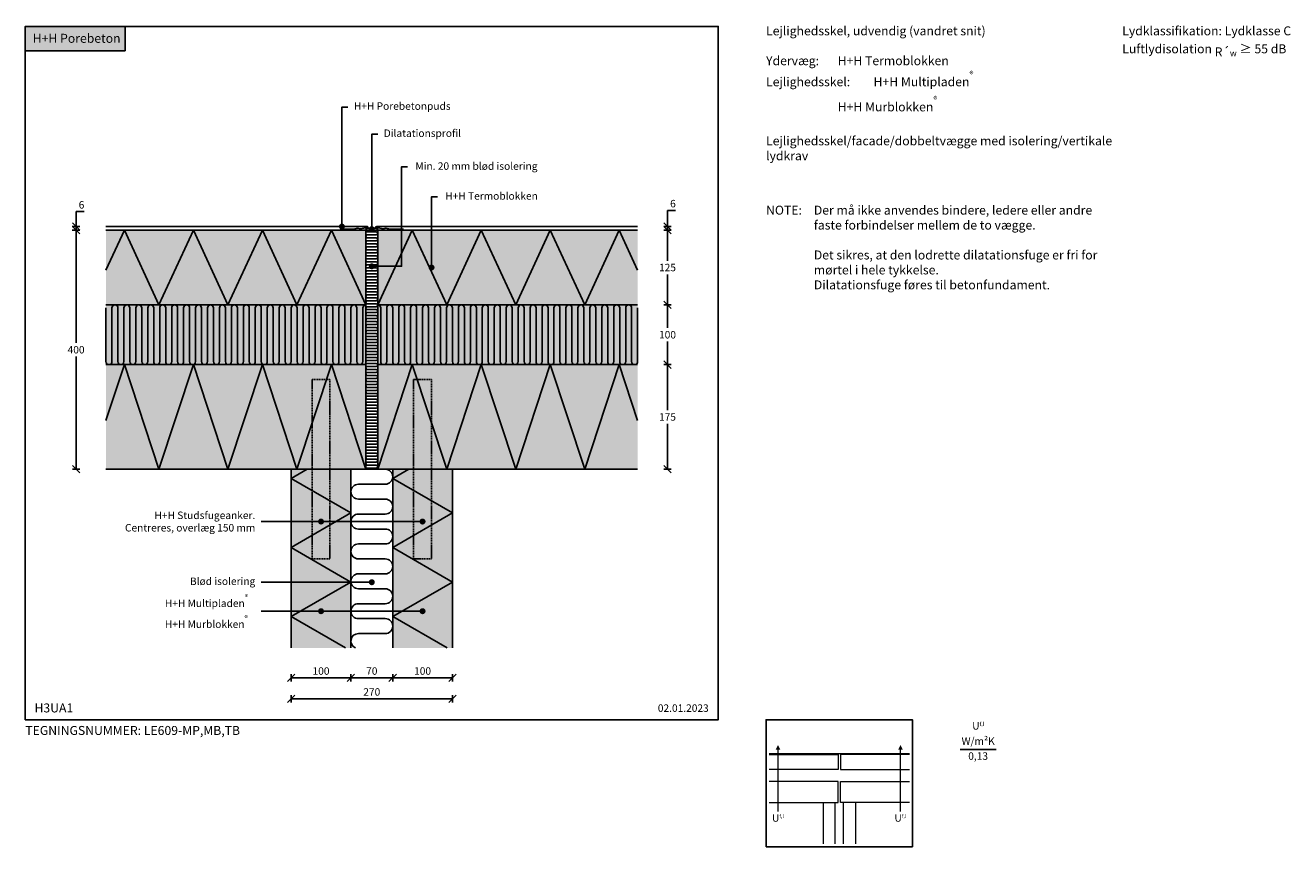
# Model space of a CAD drawing. Units: millimetres. Extents: x 4010 to 6128, y 2708 to 4082.
import ezdxf

# ---------------------------------------------------------------- set-up
doc = ezdxf.new("R2010")
doc.units = ezdxf.units.MM
doc.header["$LTSCALE"] = 7.5
doc.header["$MEASUREMENT"] = 0
doc.linetypes.add('DASHED2', pattern=[0.375, 0.25, -0.125])
for name, color, linetype in [('A09-H--', 3, 'Continuous'), ('A99---O', 8, 'Continuous'), ('A99--M-', 1, 'Continuous'), ('A99--S-', 1, 'Continuous'), ('A99--T-', 1, 'Continuous'), ('A99-B--', 7, 'Continuous'), ('A99-I--', 30, 'Continuous'), ('A99-S--', 3, 'Continuous')]:
    doc.layers.add(name, color=color, linetype=linetype)
for name, color, linetype, true_color in [('H+H Grøn', 7, 'Continuous', 0x006656), ('H+H Lysgrå', 7, 'Continuous', 0xcdcfcb), ('Kingspan', 7, 'Continuous', 0xff9999)]:
    doc.layers.add(name, color=color, linetype=linetype, true_color=true_color)
doc.styles.add('Arial', font='arial.ttf')
doc.styles.get("Standard").update_dxf_attribs({"font": 'arial.ttf'})
doc.dimstyles.new('ISO-25', dxfattribs={"dimtxt": 2.5, "dimasz": 2.5, "dimexe": 1.25, "dimexo": 0.625, "dimtad": 1, "dimtih": 1, "dimdec": 0, "dimdsep": 46, "dimtxsty": 'Standard', "dimcen": 2.5, "dimadec": 0, "dimazin": 0, "dimtfac": 1, "dimtdec": 0, "dimtmove": 0, "dimatfit": 3, "dimfxl": 1.25, "dimfxlon": 1, "dimtvp": 1, "dimtolj": 1, "dimtzin": 0, "dimarcsym": 0})

# ---------------------------------------------------------------- blocks, each defined once
blk = doc.blocks.new('_Oblique')
at = {"color": 0, "linetype": 'ByBlock', "lineweight": -2}
blk.add_line((-0.5, -0.5), (0.5, 0.5), dxfattribs=at)
blk = doc.blocks.new('*D57')
at = {"layer": 'A99--M-', "color": 0, "lineweight": -2, "transparency": 16777216}
for p, q in [((4455, 2996.2), (4455, 2983.8)), ((4455, 2990), (4555, 2990)), ((4555, 2996.2), (4555, 2983.8))]:
    blk.add_line(p, q, dxfattribs=at)
at = {"layer": 'Defpoints', "color": 0, "transparency": 16777216}
for p in [(4455, 3040), (4555, 3040), (4555, 2990)]:
    blk.add_point(p, dxfattribs=at)
at = {"layer": 'A99--M-', "color": 0, "lineweight": -2, "transparency": 16777216, "xscale": 12.5, "yscale": 12.5, "zscale": 12.5, "rotation": 180}
blk.add_blockref('_Oblique', (4455, 2990), dxfattribs=at)
at = {"layer": 'A99--M-', "color": 0, "lineweight": -2, "transparency": 16777216, "xscale": 12.5, "yscale": 12.5, "zscale": 12.5}
blk.add_blockref('_Oblique', (4555, 2990), dxfattribs=at)
at = {"layer": 'A99--M-', "color": 0, "transparency": 16777216, "insert": (4505, 3001.4), "char_height": 12.5, "attachment_point": 5, "style": 'Arial'}
blk.add_mtext('\\A1;100', dxfattribs=at)
blk = doc.blocks.new('*D58')
at = {"layer": 'A99--M-', "color": 0, "lineweight": -2, "transparency": 16777216}
for p, q in [((4555, 2996.2), (4555, 2983.8)), ((4555, 2990), (4625, 2990)), ((4625, 2996.2), (4625, 2983.8))]:
    blk.add_line(p, q, dxfattribs=at)
at = {"layer": 'Defpoints', "color": 0, "transparency": 16777216}
for p in [(4555, 3040), (4625, 3040), (4625, 2990)]:
    blk.add_point(p, dxfattribs=at)
at = {"layer": 'A99--M-', "color": 0, "lineweight": -2, "transparency": 16777216, "xscale": 12.5, "yscale": 12.5, "zscale": 12.5, "rotation": 180}
blk.add_blockref('_Oblique', (4555, 2990), dxfattribs=at)
at = {"layer": 'A99--M-', "color": 0, "lineweight": -2, "transparency": 16777216, "xscale": 12.5, "yscale": 12.5, "zscale": 12.5}
blk.add_blockref('_Oblique', (4625, 2990), dxfattribs=at)
at = {"layer": 'A99--M-', "color": 0, "transparency": 16777216, "insert": (4590, 3001.4), "char_height": 12.5, "attachment_point": 5, "style": 'Arial'}
blk.add_mtext('\\A1;70', dxfattribs=at)
blk = doc.blocks.new('*D59')
at = {"layer": 'A99--M-', "color": 0, "lineweight": -2, "transparency": 16777216}
for p, q in [((4625, 2996.2), (4625, 2983.8)), ((4625, 2990), (4725, 2990)), ((4725, 2996.2), (4725, 2983.8))]:
    blk.add_line(p, q, dxfattribs=at)
at = {"layer": 'Defpoints', "color": 0, "transparency": 16777216}
for p in [(4625, 3040), (4725, 3040), (4725, 2990)]:
    blk.add_point(p, dxfattribs=at)
at = {"layer": 'A99--M-', "color": 0, "lineweight": -2, "transparency": 16777216, "xscale": 12.5, "yscale": 12.5, "zscale": 12.5, "rotation": 180}
blk.add_blockref('_Oblique', (4625, 2990), dxfattribs=at)
at = {"layer": 'A99--M-', "color": 0, "lineweight": -2, "transparency": 16777216, "xscale": 12.5, "yscale": 12.5, "zscale": 12.5}
blk.add_blockref('_Oblique', (4725, 2990), dxfattribs=at)
at = {"layer": 'A99--M-', "color": 0, "transparency": 16777216, "insert": (4675, 3001.4), "char_height": 12.5, "attachment_point": 5, "style": 'Arial'}
blk.add_mtext('\\A1;100', dxfattribs=at)
blk = doc.blocks.new('*D60')
at = {"layer": 'A99--M-', "color": 0, "lineweight": -2, "transparency": 16777216}
for p, q in [((4455, 2961.2), (4455, 2948.8)), ((4455, 2955), (4725, 2955)), ((4725, 2961.2), (4725, 2948.8))]:
    blk.add_line(p, q, dxfattribs=at)
at = {"layer": 'Defpoints', "color": 0, "transparency": 16777216}
for p in [(4455, 3040), (4725, 3040), (4725, 2955)]:
    blk.add_point(p, dxfattribs=at)
at = {"layer": 'A99--M-', "color": 0, "lineweight": -2, "transparency": 16777216, "xscale": 12.5, "yscale": 12.5, "zscale": 12.5, "rotation": 180}
blk.add_blockref('_Oblique', (4455, 2955), dxfattribs=at)
at = {"layer": 'A99--M-', "color": 0, "lineweight": -2, "transparency": 16777216, "xscale": 12.5, "yscale": 12.5, "zscale": 12.5}
blk.add_blockref('_Oblique', (4725, 2955), dxfattribs=at)
at = {"layer": 'A99--M-', "color": 0, "transparency": 16777216, "insert": (4590, 2966.4), "char_height": 12.5, "attachment_point": 5, "style": 'Arial'}
blk.add_mtext('\\A1;270', dxfattribs=at)
blk = doc.blocks.new('*D61')
at = {"layer": 'A99--M-', "color": 0, "lineweight": -2, "transparency": 16777216}
for p, q in [((4101.3, 3739), (4088.8, 3739)), ((4095, 3739), (4095, 3550.4)), ((4095, 3339), (4095, 3527.6)), ((4101.3, 3339), (4088.8, 3339))]:
    blk.add_line(p, q, dxfattribs=at)
at = {"layer": 'Defpoints', "color": 0, "transparency": 16777216}
for p in [(4145, 3739), (4095, 3339), (4145, 3339)]:
    blk.add_point(p, dxfattribs=at)
at = {"layer": 'A99--M-', "color": 0, "lineweight": -2, "transparency": 16777216, "xscale": 12.5, "yscale": 12.5, "zscale": 12.5}
for p, rotation in [((4095, 3739), 90), ((4095, 3339), 270)]:
    blk.add_blockref('_Oblique', p, dxfattribs=dict(at, rotation=rotation))
at = {"layer": 'A99--M-', "color": 0, "transparency": 16777216, "insert": (4095, 3539), "char_height": 12.5, "attachment_point": 5, "style": 'Arial'}
blk.add_mtext('\\A1;400', dxfattribs=at)
blk = doc.blocks.new('*D62')
at = {"layer": 'A99--M-', "color": 0, "lineweight": -2, "transparency": 16777216}
for p, q in [((5078.8, 3514), (5091.3, 3514)), ((5085, 3514), (5085, 3437.9)), ((5085, 3339), (5085, 3415.1)), ((5078.8, 3339), (5091.3, 3339))]:
    blk.add_line(p, q, dxfattribs=at)
at = {"layer": 'Defpoints', "color": 0, "transparency": 16777216}
for p in [(5035, 3514), (5085, 3514), (5035, 3339)]:
    blk.add_point(p, dxfattribs=at)
at = {"layer": 'A99--M-', "color": 0, "lineweight": -2, "transparency": 16777216, "xscale": 12.5, "yscale": 12.5, "zscale": 12.5}
for p, rotation in [((5085, 3514), 90), ((5085, 3339), 270)]:
    blk.add_blockref('_Oblique', p, dxfattribs=dict(at, rotation=rotation))
at = {"layer": 'A99--M-', "color": 0, "transparency": 16777216, "insert": (5085, 3426.5), "char_height": 12.5, "attachment_point": 5, "style": 'Arial'}
blk.add_mtext('\\A1;175', dxfattribs=at)
blk = doc.blocks.new('*D63')
at = {"layer": 'A99--M-', "color": 0, "lineweight": -2, "transparency": 16777216}
for p, q in [((5078.8, 3614), (5091.3, 3614)), ((5085, 3614), (5085, 3575.4)), ((5085, 3514), (5085, 3552.6)), ((5078.8, 3514), (5091.3, 3514))]:
    blk.add_line(p, q, dxfattribs=at)
at = {"layer": 'Defpoints', "color": 0, "transparency": 16777216}
for p in [(5035, 3614), (5085, 3614), (5035, 3514)]:
    blk.add_point(p, dxfattribs=at)
at = {"layer": 'A99--M-', "color": 0, "lineweight": -2, "transparency": 16777216, "xscale": 12.5, "yscale": 12.5, "zscale": 12.5}
for p, rotation in [((5085, 3614), 90), ((5085, 3514), 270)]:
    blk.add_blockref('_Oblique', p, dxfattribs=dict(at, rotation=rotation))
at = {"layer": 'A99--M-', "color": 0, "transparency": 16777216, "insert": (5085, 3564), "char_height": 12.5, "attachment_point": 5, "style": 'Arial'}
blk.add_mtext('\\A1;100', dxfattribs=at)
blk = doc.blocks.new('*D64')
at = {"layer": 'A99--M-', "color": 0, "lineweight": -2, "transparency": 16777216}
for p, q in [((5085, 3745), (5085, 3772)), ((5085, 3772), (5098.3, 3772)), ((5078.7, 3745), (5091.2, 3745)), ((5078.7, 3739), (5091.2, 3739)), ((5085, 3739), (5085, 3745)), ((5085, 3739), (5085, 3726.5))]:
    blk.add_line(p, q, dxfattribs=at)
at = {"layer": 'Defpoints', "color": 0, "transparency": 16777216}
for p in [(5035, 3745), (5035, 3739), (5085, 3739)]:
    blk.add_point(p, dxfattribs=at)
at = {"layer": 'A99--M-', "color": 0, "lineweight": -2, "transparency": 16777216, "xscale": 12.5, "yscale": 12.5, "zscale": 12.5}
for p, rotation in [((5085, 3745), 270), ((5085, 3739), 90)]:
    blk.add_blockref('_Oblique', p, dxfattribs=dict(at, rotation=rotation))
at = {"layer": 'A99--M-', "color": 0, "transparency": 16777216, "insert": (5094.1, 3783.4), "char_height": 12.5, "attachment_point": 5, "style": 'Arial'}
blk.add_mtext('\\A1;6', dxfattribs=at)
blk = doc.blocks.new('*D65')
at = {"layer": 'A99--M-', "color": 0, "lineweight": -2, "transparency": 16777216}
for p, q in [((5078.8, 3739), (5091.3, 3739)), ((5085, 3739), (5085, 3687.9)), ((5085, 3614), (5085, 3665.1)), ((5078.8, 3614), (5091.3, 3614))]:
    blk.add_line(p, q, dxfattribs=at)
at = {"layer": 'Defpoints', "color": 0, "transparency": 16777216}
for p in [(5035, 3739), (5035, 3614), (5085, 3614)]:
    blk.add_point(p, dxfattribs=at)
at = {"layer": 'A99--M-', "color": 0, "lineweight": -2, "transparency": 16777216, "xscale": 12.5, "yscale": 12.5, "zscale": 12.5}
for p, rotation in [((5085, 3739), 90), ((5085, 3614), 270)]:
    blk.add_blockref('_Oblique', p, dxfattribs=dict(at, rotation=rotation))
at = {"layer": 'A99--M-', "color": 0, "transparency": 16777216, "insert": (5085, 3676.5), "char_height": 12.5, "attachment_point": 5, "style": 'Arial'}
blk.add_mtext('\\A1;125', dxfattribs=at)
blk = doc.blocks.new('*D66')
at = {"layer": 'A99--M-', "color": 0, "lineweight": -2, "transparency": 16777216}
for p, q in [((4095, 3745), (4095, 3770)), ((4095, 3770), (4108.3, 3770)), ((4101.2, 3745), (4088.7, 3745)), ((4101.2, 3739), (4088.7, 3739)), ((4095, 3739), (4095, 3745)), ((4095, 3739), (4095, 3726.5))]:
    blk.add_line(p, q, dxfattribs=at)
at = {"layer": 'Defpoints', "color": 0, "transparency": 16777216}
for p in [(4095, 3739), (4145, 3745), (4145, 3739)]:
    blk.add_point(p, dxfattribs=at)
at = {"layer": 'A99--M-', "color": 0, "lineweight": -2, "transparency": 16777216, "xscale": 12.5, "yscale": 12.5, "zscale": 12.5}
for p, rotation in [((4095, 3745), 270), ((4095, 3739), 90)]:
    blk.add_blockref('_Oblique', p, dxfattribs=dict(at, rotation=rotation))
at = {"layer": 'A99--M-', "color": 0, "transparency": 16777216, "insert": (4104.1, 3781.4), "char_height": 12.5, "attachment_point": 5, "style": 'Arial'}
blk.add_mtext('\\A1;6', dxfattribs=at)
blk = doc.blocks.new('grtb')
at = {"layer": 'A99-I--'}
for p, q in [((5500.1, 13889), (5545.1, 13889)), ((5545.1, 13864), (5500.1, 13864)), ((5500.1, 13839), (5545.1, 13839)), ((5545.1, 13814), (5500.1, 13814)), ((5500.1, 13789), (5545.1, 13789)), ((5545.1, 13764), (5500.1, 13764)), ((5500.1, 13739), (5545.1, 13739)), ((5545.1, 13714), (5500.1, 13714)), ((5500.1, 13689), (5545.1, 13689)), ((5545.1, 13664), (5500.1, 13664)), ((5500.1, 13639), (5545.1, 13639))]:
    blk.add_line(p, q, dxfattribs=at)
for centre, start, end in [((5545.1, 13901.5), 270, 90), ((5500.1, 13876.5), 90, 270), ((5545.1, 13851.5), 270, 90), ((5500.1, 13826.5), 90, 270), ((5545.1, 13801.5), 270, 90), ((5500.1, 13776.5), 90, 270), ((5545.1, 13751.5), 270, 90), ((5500.1, 13726.5), 90, 270), ((5545.1, 13701.5), 270, 90), ((5500.1, 13676.5), 90, 270), ((5545.1, 13651.5), 270, 90), ((5500.1, 13626.5), 90, 246.9261)]:
    blk.add_arc(centre, 12.5, start, end, dxfattribs=at)
blk = doc.blocks.new('gt4gt')
at = {"layer": 'A99-I--'}
for points in [[(5077.6, 14184), (5077.6, 14094, 1), (5087.6, 14094), (5087.6, 14184, -1), (5097.6, 14184), (5097.6, 14094, 1), (5107.6, 14094), (5107.6, 14184, -0.414214), (5112.6, 14189)], [(5112.6, 14189, -0.414214), (5117.6, 14184), (5117.6, 14094, 1), (5127.6, 14094), (5127.6, 14184, -1), (5137.6, 14184), (5137.6, 14094, 1), (5147.6, 14094), (5147.6, 14184, -1), (5157.6, 14184), (5157.6, 14094, 1), (5167.6, 14094), (5167.6, 14184, -1), (5177.6, 14184), (5177.6, 14094, 1), (5187.6, 14094), (5187.6, 14184, -1), (5197.6, 14184), (5197.6, 14094, 1), (5207.6, 14094), (5207.6, 14184, -1), (5217.6, 14184), (5217.6, 14094, 1), (5227.6, 14094), (5227.6, 14184, -1), (5237.6, 14184), (5237.6, 14094, 1), (5247.6, 14094), (5247.6, 14184, -1), (5257.6, 14184), (5257.6, 14094, 1), (5267.6, 14094), (5267.6, 14184, -1), (5277.6, 14184), (5277.6, 14094, 1), (5287.6, 14094), (5287.6, 14184, -1), (5297.6, 14184), (5297.6, 14094, 1), (5307.6, 14094), (5307.6, 14184, -0.414214), (5312.6, 14189, -0.414214)], [(5312.6, 14189, -0.414214), (5317.6, 14184), (5317.6, 14094, 1), (5327.6, 14094), (5327.6, 14184, -1), (5337.6, 14184), (5337.6, 14094, 1), (5347.6, 14094), (5347.6, 14184, -1), (5357.6, 14184), (5357.6, 14094, 1), (5367.6, 14094), (5367.6, 14184, -1), (5377.6, 14184), (5377.6, 14094, 1), (5387.6, 14094), (5387.6, 14184, -1), (5397.6, 14184), (5397.6, 14094, 1), (5407.6, 14094), (5407.6, 14184, -1), (5417.6, 14184), (5417.6, 14094, 1), (5427.6, 14094), (5427.6, 14184, -1), (5437.6, 14184), (5437.6, 14094, 1), (5447.6, 14094), (5447.6, 14184, -1), (5457.6, 14184), (5457.6, 14094, 1), (5467.6, 14094), (5467.6, 14184, -1), (5477.6, 14184), (5477.6, 14094, 1), (5487.6, 14094), (5487.6, 14184, -1), (5497.6, 14184), (5497.6, 14094, 1), (5507.6, 14094), (5507.6, 14184, -0.414214), (5512.6, 14189, -0.414214)]]:
    blk.add_lwpolyline(points, format="xyb", dxfattribs=at)
blk = doc.blocks.new('g4tg')
at = {"layer": 'A99-I--'}
for points in [[(5732.6, 14189, 0.414214), (5727.6, 14184), (5727.6, 14094, -1), (5717.6, 14094), (5717.6, 14184, 1), (5707.6, 14184), (5707.6, 14094, -1), (5697.6, 14094), (5697.6, 14184, 1), (5687.6, 14184), (5687.6, 14094, -1), (5677.6, 14094), (5677.6, 14184, 1), (5667.6, 14184), (5667.6, 14094, -1), (5657.6, 14094), (5657.6, 14184, 1), (5647.6, 14184), (5647.6, 14094, -1), (5637.6, 14094), (5637.6, 14184, 1), (5627.6, 14184), (5627.6, 14094, -1), (5617.6, 14094), (5617.6, 14184, 1), (5607.6, 14184), (5607.6, 14094, -1), (5597.6, 14094), (5597.6, 14184, 1), (5587.6, 14184), (5587.6, 14094, -1), (5577.6, 14094), (5577.6, 14184, 1), (5567.6, 14184), (5567.6, 14094, -1), (5557.6, 14094), (5557.6, 14184, 1), (5547.6, 14184), (5547.6, 14094, -1), (5537.6, 14094), (5537.6, 14184, 0.414214), (5532.6, 14189, 0.414214)], [(5932.6, 14189, 0.414214), (5927.6, 14184), (5927.6, 14094, -1), (5917.6, 14094), (5917.6, 14184, 1), (5907.6, 14184), (5907.6, 14094, -1), (5897.6, 14094), (5897.6, 14184, 1), (5887.6, 14184), (5887.6, 14094, -1), (5877.6, 14094), (5877.6, 14184, 1), (5867.6, 14184), (5867.6, 14094, -1), (5857.6, 14094), (5857.6, 14184, 1), (5847.6, 14184), (5847.6, 14094, -1), (5837.6, 14094), (5837.6, 14184, 1), (5827.6, 14184), (5827.6, 14094, -1), (5817.6, 14094), (5817.6, 14184, 1), (5807.6, 14184), (5807.6, 14094, -1), (5797.6, 14094), (5797.6, 14184, 1), (5787.6, 14184), (5787.6, 14094, -1), (5777.6, 14094), (5777.6, 14184, 1), (5767.6, 14184), (5767.6, 14094, -1), (5757.6, 14094), (5757.6, 14184, 1), (5747.6, 14184), (5747.6, 14094, -1), (5737.6, 14094), (5737.6, 14184, 0.414214), (5732.6, 14189, 0.414214)], [(5967.6, 14184), (5967.6, 14094, -1), (5957.6, 14094), (5957.6, 14184, 1), (5947.6, 14184), (5947.6, 14094, -1), (5937.6, 14094), (5937.6, 14184, 0.414214), (5932.6, 14189)]]:
    blk.add_lwpolyline(points, format="xyb", dxfattribs=at)
blk = doc.blocks.new('rb3t')
at = {"layer": 'A99-I--'}
for points in [[(5512.6, 14313.5, 0.414214), (5515.1, 14311), (5530.1, 14311, -1), (5530.1, 14306), (5515.1, 14306, 1), (5515.1, 14301), (5530.1, 14301, -1), (5530.1, 14296), (5515.1, 14296, 1), (5515.1, 14291), (5530.1, 14291, -1), (5530.1, 14286), (5515.1, 14286, 1), (5515.1, 14281), (5530.1, 14281, -0.658198), (5531.9, 14276.8)], [(5515.1, 14206), (5530.1, 14206, 1), (5530.1, 14211), (5515.1, 14211, -1), (5515.1, 14216), (5530.1, 14216, 1), (5530.1, 14221), (5515.1, 14221, -1), (5515.1, 14226), (5530.1, 14226, 1), (5530.1, 14231), (5515.1, 14231, -1), (5515.1, 14236), (5530.1, 14236, 1), (5530.1, 14241), (5515.1, 14241, -1), (5515.1, 14246), (5530.1, 14246, 1), (5530.1, 14251), (5515.1, 14251, -1), (5515.1, 14256), (5530.1, 14256, 1), (5530.1, 14261), (5515.1, 14261, -1), (5515.1, 14266), (5530.1, 14266, 1), (5530.1, 14271), (5515.1, 14271, -1), (5515.1, 14276), (5530.1, 14276, 1), (5530.1, 14281), (5515.1, 14281, -1), (5515.1, 14286), (5530.1, 14286, 0.658198), (5531.9, 14290.2, 0.658198)], [(5515.1, 14136), (5530.1, 14136, 1), (5530.1, 14141), (5515.1, 14141, -1), (5515.1, 14146), (5530.1, 14146, 1), (5530.1, 14151), (5515.1, 14151, -1), (5515.1, 14156), (5530.1, 14156, 1), (5530.1, 14161), (5515.1, 14161, -1), (5515.1, 14166), (5530.1, 14166, 1), (5530.1, 14171), (5515.1, 14171, -1), (5515.1, 14176), (5530.1, 14176, 1), (5530.1, 14181), (5515.1, 14181, -1), (5515.1, 14186), (5530.1, 14186, 1), (5530.1, 14191), (5515.1, 14191, -1), (5515.1, 14196), (5530.1, 14196, 1), (5530.1, 14201), (5515.1, 14201, -1), (5515.1, 14206), (5530.1, 14206, 1), (5530.1, 14211), (5515.1, 14211, -1), (5515.1, 14216), (5530.1, 14216, 0.658198), (5531.9, 14220.2, 0.658198)], [(5515.1, 14056), (5530.1, 14056, 1), (5530.1, 14061), (5515.1, 14061, -1), (5515.1, 14066), (5530.1, 14066, 1), (5530.1, 14071), (5515.1, 14071, -1), (5515.1, 14076), (5530.1, 14076, 1), (5530.1, 14081), (5515.1, 14081, -1), (5515.1, 14086), (5530.1, 14086, 1), (5530.1, 14091), (5515.1, 14091, -1), (5515.1, 14096), (5530.1, 14096, 1), (5530.1, 14101), (5515.1, 14101, -1), (5515.1, 14106), (5530.1, 14106, 1), (5530.1, 14111), (5515.1, 14111, -1), (5515.1, 14116), (5530.1, 14116, 1), (5530.1, 14121), (5515.1, 14121, -1), (5515.1, 14126), (5530.1, 14126, 1), (5530.1, 14131), (5515.1, 14131, -1), (5515.1, 14136), (5530.1, 14136, 0.658198), (5531.9, 14140.2, 0.658198)], [(5532.1, 14047, 0.618034), (5530.1, 14051), (5515.1, 14051, -1), (5515.1, 14056), (5530.1, 14056, 0.658198), (5531.9, 14060.2)], [(5532.1, 14050, -0.618034), (5530.1, 14046), (5515.1, 14046, 1), (5515.1, 14041), (5530.1, 14041, -0.658198), (5531.9, 14036.8)], [(5515.1, 14041), (5530.1, 14041, -1), (5530.1, 14036), (5515.1, 14036, 1), (5515.1, 14031), (5530.1, 14031, -1), (5530.1, 14026), (5515.1, 14026, 1), (5515.1, 14021), (5530.1, 14021, -1), (5530.1, 14016), (5515.1, 14016, 1), (5515.1, 14011), (5530.1, 14011, -1), (5530.1, 14006), (5515.1, 14006, 1), (5515.1, 14001), (5530.1, 14001, -1), (5530.1, 13996), (5515.1, 13996, 1), (5515.1, 13991), (5530.1, 13991, -1), (5530.1, 13986), (5515.1, 13986, 1), (5515.1, 13981), (5530.1, 13981, -1), (5530.1, 13976), (5515.1, 13976, 1), (5515.1, 13971), (5530.1, 13971, -1), (5530.1, 13966), (5515.1, 13966, 1), (5515.1, 13961)], [(5515.1, 13961), (5530.1, 13961, -1), (5530.1, 13956), (5515.1, 13956, 1), (5515.1, 13951), (5530.1, 13951, -1), (5530.1, 13946), (5515.1, 13946, 1), (5515.1, 13941), (5530.1, 13941, -1), (5530.1, 13936), (5515.1, 13936, 1), (5515.1, 13931), (5530.1, 13931, -1), (5530.1, 13926), (5515.1, 13926, 1), (5515.1, 13921), (5530.1, 13921, -1), (5530.1, 13916), (5515.1, 13916, 0.356394), (5512.6, 13914, 0.356394)]]:
    blk.add_lwpolyline(points, format="xyb", dxfattribs=at)

msp = doc.modelspace()

# ---------------------------------------------------------------- hatches: boundary and pattern name
at = {"layer": 'A99-S--'}
h = msp.add_hatch(color=256, dxfattribs=at)
h.paths.add_polyline_path([(4596.4, 3743.4, 1), (4599.6, 3743.4, 1)])
h.paths.add_polyline_path([(4583.6, 3743.4, 1), (4580.4, 3743.4, 1)])
at = {"layer": 'H+H Grøn'}
h = msp.add_hatch(color=256, dxfattribs=at)
h.dxf.hatch_style = 1
h.paths.add_polyline_path([(4176.9, 4080), (4010, 4080), (4010, 4039.2), (4176.9, 4039.2)])
at = {"layer": 'H+H Lysgrå'}
h = msp.add_hatch(color=256, dxfattribs=at)
h.dxf.hatch_style = 1
h.paths.add_polyline_path([(4145, 3739), (4580, 3739), (4580, 3614), (4145, 3614)])
h.paths.add_polyline_path([(4145, 3339), (4580, 3339), (4580, 3514), (4145, 3514)])
h.paths.add_polyline_path([(4600, 3739), (5035, 3739), (5035, 3614), (4600, 3614)])
h.paths.add_polyline_path([(5035, 3514), (4600, 3514), (4600, 3339), (5035, 3339)])
h = msp.add_hatch(color=256, dxfattribs=at)
h.dxf.hatch_style = 1
h.paths.add_polyline_path([(4455, 3339), (4555, 3339), (4555, 3040), (4455, 3040)])
h.paths.add_polyline_path([(4625, 3040), (4725, 3040), (4725, 3339), (4625, 3339)])
at = {"layer": 'Kingspan'}
h = msp.add_hatch(color=256, dxfattribs=at)
h.dxf.hatch_style = 1
h.paths.add_polyline_path([(4600, 3614), (5035, 3614), (5035, 3514), (4600, 3514)])
h.paths.add_polyline_path([(4145, 3614), (4580, 3614), (4580, 3514), (4145, 3514)])

# ---------------------------------------------------------------- linework, layer by layer
at = {"layer": 'A09-H--'}
for points in [[(4010, 2920), (5170, 2920), (5170, 4080), (4010, 4080)], [(5250, 2707.5), (5495, 2707.5), (5495, 2920), (5250, 2920)]]:
    msp.add_lwpolyline(points, close=True, dxfattribs=at)
msp.add_lwpolyline([(5575, 2870), (5635, 2870)], dxfattribs=at)
at = {"layer": 'A99---O', "lineweight": 13}
for p, q in [((5490, 2862.8), (5255, 2862.8)), ((5345.5, 2781.6), (5345.5, 2712.5)), ((5345.5, 2781.6), (5365.5, 2781.6)), ((5365.5, 2712.5), (5365.5, 2781.6)), ((5379.5, 2712.5), (5379.5, 2781.6)), ((5399.5, 2781.6), (5379.5, 2781.6)), ((5399.5, 2781.6), (5399.5, 2712.5))]:
    msp.add_line(p, q, dxfattribs=at)
for points in [[(5370.5, 2861.6), (5370.5, 2836.6), (5255, 2836.6)], [(5255, 2861.6), (5370.5, 2861.6)], [(5270, 2766.6), (5270, 2766.6), (5270, 2869.9)], [(5374.5, 2861.6), (5374.5, 2836.6), (5490, 2836.6)], [(5490, 2861.6), (5374.5, 2861.6)], [(5475, 2766.6), (5475, 2766.6), (5475, 2869.9)], [(5255, 2781.6), (5370.5, 2781.6), (5370.5, 2816.6), (5255, 2816.6)], [(5490, 2781.6), (5374.5, 2781.6), (5374.5, 2816.6), (5490, 2816.6)]]:
    msp.add_lwpolyline(points, dxfattribs=at)
at = {"layer": 'A99--S-'}
for p, q in [((4651.8, 3339), (4625, 3323.5)), ((4625, 3323.5), (4725, 3265.8)), ((4725, 3265.8), (4625, 3208.1)), ((4625, 3208.1), (4725, 3150.3)), ((4725, 3150.3), (4625, 3092.6)), ((4625, 3092.6), (4716.1, 3040))]:
    msp.add_line(p, q, dxfattribs=at)
for points in [[(4145, 3672.2), (4175.9, 3739), (4233.6, 3614), (4291.3, 3739)], [(4291.3, 3739), (4349.1, 3614), (4406.8, 3739), (4464.5, 3614), (4522.3, 3739)], [(4522.3, 3739), (4580, 3614)], [(4657.7, 3739), (4600, 3614)], [(4888.7, 3739), (4830.9, 3614), (4773.2, 3739), (4715.5, 3614), (4657.7, 3739)], [(5035, 3672.2), (5004.1, 3739), (4946.4, 3614), (4888.7, 3739)], [(4145, 3420.5), (4175.9, 3514)], [(4175.9, 3514), (4233.6, 3339), (4291.3, 3514)], [(4291.3, 3514), (4349.1, 3339), (4406.8, 3514)], [(4406.8, 3514), (4464.5, 3339), (4522.3, 3514), (4580, 3339)], [(4773.2, 3514), (4715.5, 3339), (4657.7, 3514), (4600, 3339)], [(4888.7, 3514), (4830.9, 3339), (4773.2, 3514)], [(5004.1, 3514), (4946.4, 3339), (4888.7, 3514)], [(5035, 3420.5), (5004.1, 3514)], [(4481.8, 3339), (4455, 3323.5), (4555, 3265.8), (4455, 3208.1), (4555, 3150.3), (4455, 3092.6), (4546.1, 3040)]]:
    msp.add_lwpolyline(points, dxfattribs=at)
at = {"layer": 'A99--T-'}
for p, q in [((4640, 3845), (4650, 3845)), ((4675, 3251.5), (4405, 3251.5))]:
    msp.add_line(p, q, dxfattribs=at)
for points in [[(4550, 3945), (4540, 3945), (4540, 3745)], [(4600, 3899.6), (4590, 3899.6), (4590, 3740.7)], [(4590, 3678.5), (4640, 3678.5), (4640, 3845), (4650, 3845)], [(4690, 3676.5), (4690, 3795), (4700, 3795)], [(4590, 3150), (4405, 3150)], [(4675, 3101.5), (4405, 3101.5)]]:
    msp.add_lwpolyline(points, dxfattribs=at)
at = {"layer": 'A99--T-', "const_width": 5}
for points in [[(4537.5, 3745, 1), (4542.5, 3745, 1)], [(4587.5, 3740.7, 1), (4592.5, 3740.7, 1)], [(4587.5, 3678.5, 1), (4592.5, 3678.5, 1)], [(4687.5, 3676.5, 1), (4692.5, 3676.5, 1)], [(4502.5, 3251.5, 1), (4507.5, 3251.5, 1)], [(4672.5, 3251.5, 1), (4677.5, 3251.5, 1)], [(4587.5, 3150, 1), (4592.5, 3150, 1)], [(4502.5, 3101.5, 1), (4507.5, 3101.5, 1)], [(4672.5, 3101.5, 1), (4677.5, 3101.5, 1)]]:
    msp.add_lwpolyline(points, format="xyb", close=True, dxfattribs=at)
at = {"layer": 'A99--T-', "lineweight": 13}
for points in [[(5270, 2877.8, 0, 7.81, 0), (5270, 2869.9, 7.81, 7.81, 0)], [(5475, 2877.8, 0, 7.81, 0), (5475, 2869.9, 7.81, 7.81, 0)]]:
    msp.add_lwpolyline(points, format="xyseb", dxfattribs=at)
at = {"layer": 'A99-B--'}
for p, q in [((4455, 3339), (4455, 3040)), ((4455, 3339), (4555, 3339)), ((4555, 3040), (4555, 3339)), ((4625, 3040), (4625, 3339)), ((4725, 3339), (4625, 3339)), ((4725, 3339), (4725, 3040))]:
    msp.add_line(p, q, dxfattribs=at)
for points in [[(4580, 3739), (4580, 3614), (4145, 3614)], [(4145, 3739), (4580, 3739)], [(4600, 3739), (4600, 3614), (5035, 3614)], [(5035, 3739), (4600, 3739)], [(4145, 3339), (4580, 3339), (4580, 3514), (4145, 3514)], [(5035, 3339), (4600, 3339), (4600, 3514), (5035, 3514)]]:
    msp.add_lwpolyline(points, dxfattribs=at)
at = {"layer": 'A99-I--'}
msp.add_lwpolyline([(4580, 3339), (4600, 3339), (4600, 3739), (4580, 3739)], close=True, dxfattribs=at)
for points in [[(4145, 3614), (4580, 3614), (4580, 3514), (4145, 3514)], [(5035, 3614), (4600, 3614), (4600, 3514), (5035, 3514)]]:
    msp.add_lwpolyline(points, dxfattribs=at)
at = {"layer": 'A99-S--'}
for p, q in [((4582, 3745), (4145, 3745)), ((4537, 3740.6), (4559.5, 3740.6)), ((4566.3, 3742.3), (4559.5, 3740.6)), ((4571.2, 3741.4), (4566.3, 3742.3)), ((4582, 3743.4), (4571.2, 3741.4)), ((4582, 3745), (4580, 3739)), ((4598, 3743.4), (4608.8, 3741.4)), ((5035, 3745), (4598.4, 3745)), ((4598.4, 3745), (4600, 3739)), ((4608.8, 3741.4), (4613.7, 3742.3)), ((4613.7, 3742.3), (4620.8, 3740.6)), ((4643.3, 3740.6), (4620.8, 3740.6))]:
    msp.add_line(p, q, dxfattribs=at)
at = {"layer": 'A99-S--', "linetype": 'DASHED2'}
for points in [[(4520, 3339), (4520, 3489), (4490, 3489), (4490, 3339)], [(4690, 3339), (4690, 3489), (4660, 3489), (4660, 3339)], [(4520, 3339), (4520, 3189), (4490, 3189), (4490, 3339)], [(4690, 3339), (4690, 3189), (4660, 3189), (4660, 3339)]]:
    msp.add_lwpolyline(points, dxfattribs=at)
at = {"layer": 'A99-S--'}
for centre in [(4582, 3743.4), (4598, 3743.4)]:
    msp.add_circle(centre, 1.58, dxfattribs=at)
msp.add_arc((4590, 3749.6), 8.87, 223.8659, 316.1341, dxfattribs=at)
at = {"layer": 'H+H Grøn'}
msp.add_lwpolyline([(4010, 4039.2), (4176.9, 4039.2), (4176.9, 4080), (4010, 4080)], close=True, dxfattribs=at)

# ---------------------------------------------------------------- block references
at = {"layer": 'A99--T-'}
for name in ['rb3t', 'gt4gt', 'g4tg', 'grtb']:
    msp.add_blockref(name, (-932.6, -10575), dxfattribs=at)

# ---------------------------------------------------------------- texts
at = {"layer": 'A09-H--', "style": 'Arial'}
for s, insert, char_height, width, attachment_point in [('Lejlighedsskel, udvendig (vandret snit)\\P\\P{\\fArial|b0|i0|c238|p34;Yderv}æ{\\fArial|b0|i0|c238|p34;g: ^IH+H }Termoblokken{\\fArial|b0|i0|c238|p34;\\P}Lejlighedsskel{\\fArial|b0|i0|c238|p34;: ^IH+H Multi}p{\\fArial|b0|i0|c238|p34;laden\\A1;\\fArial|b0|i0|c0|p34;\\H0.7x;\\S®^ ;\\A0;\\fArial|b0|i0|c238|p34;\\H1.4286x; \\fArial|b0|i0|c0|p34;\\P^I^I^I\\fArial|b0|i0|c238|p34;\\H0.99998x;H+H Mu\\fArial|b0|i0|c0|p34;rblokken\\A1;\\H0.7x;\\S®^ ;\\A0;\\H1.4286x; }\\P\\PLejlighedsskel/facade/dobbeltvægge med isolering/vertikale lydkrav', (5250, 4080), 15, 591.25, 1), ('\\A1;{\\fArial|b1|i0|c0|p34;Lydklassifikation: Lydklasse C\\P}Luftlydisolation {\\fArial|b0|i1|c0|p34;R}´{\\H0.7x;\\S^ w;} ≥ 55 dB\\P\\P\\P   ', (5846.2, 4080), 15, 591.25, 1), ('U{\\H0.5x;f,l}', (5605, 2909.6), 12.5, 375.609, 5), ('W/m²K', (5605, 2882.5), 12.5, 375.609, 5), ('0,13', (5605, 2857.5), 12.5, 375.609, 5)]:
    msp.add_mtext(s, dxfattribs=dict(at, insert=insert, char_height=char_height, width=width, attachment_point=attachment_point))
at = {"layer": 'A99--T-', "style": 'Arial'}
for s, insert, char_height, width, attachment_point in [('{\\C0;\\c16777215;H+H Porebeton}', (4022.5, 4060), 15, 625.609, 4), ('H+H Porebetonpuds', (4560, 3945), 12.5, 456.055, 4), ('Dilatationsprofil', (4610, 3899.6), 12.5, 456.055, 4), ('Min. 20 mm blød isolering', (4663, 3844.6), 12.5, 375.609, 4), ('H+H Termoblokken', (4713, 3794.6), 12.5, 375.609, 4), ('{NOTE:}', (5250, 3780), 15, 80, 1), ('Der må ikke anvendes bindere, ledere eller andre faste forbindelser mellem de to vægge.\\P\\PDet sikres, at den lodrette dilatationsfuge er fri for mørtel i hele tykkelse.\\PDilatationsfuge føres til betonfundament.', (5330, 3780), 15, 511.25, 1), ('{\\fArial|b0|i0|c238|p34;H+H Studsfugeanker.\\PCentreres, overl}æ{\\fArial|b0|i0|c238|p34;g 150 mm}', (4395, 3251.5), 12.5, 219.357, 6), ('Blød isolering', (4395, 3150), 12.5, 177.5, 6), ('\\pxql;H+H Multipladen{\\A1;\\H0.7x;\\S®^ ;}\\PH+H Murblokken{\\A1;\\H0.7x;\\S®^ ;}', (4411.3, 3101.5), 12.5, 167.695, 6), ('H3UA1', (4025.4, 2937.7), 15, 375.609, 4), ('02.01.2023', (5068.8, 2937.7), 12.5, 375.609, 4), ('TEGNINGSNUMMER: LE609-MP,MB,TB', (4010, 2900), 15, 625.609, 4), ('U{\\H0.5x;f,l}', (5259.9, 2755.5), 12.5, 375.609, 4), ('U{\\H0.5x;f,l}', (5464.9, 2755.5), 12.5, 375.609, 4)]:
    msp.add_mtext(s, dxfattribs=dict(at, insert=insert, char_height=char_height, width=width, attachment_point=attachment_point))

# ---------------------------------------------------------------- dimensions: what is measured, and where the dimension line sits
at = {"layer": 'A99--M-'}
for base, p1, p2, picture, middle in [((5085, 3739), (5035, 3745), (5035, 3739), '*D64', (5094.1, 3772)), ((4095, 3739), (4145, 3745), (4145, 3739), '*D66', (4104.1, 3770)), ((5085, 3614), (5035, 3739), (5035, 3614), '*D65', (5085, 3676.5))]:
    dim = msp.add_linear_dim(base=base, p1=p1, p2=p2, angle=90, dimstyle='ISO-25', override={"dimscale": 5, "dimgap": 1, "dimtoh": 1, "dimtxsty": 'Arial', "dimblk1": 'Oblique', "dimblk2": 'Oblique', "dimsah": 1}, dxfattribs=at)
    dim.commit()
    dim.dimension.update_dxf_attribs({"geometry": picture, "text_midpoint": middle, "dimtype": 160})
for base, p1, p2, picture, middle in [((4095, 3339), (4145, 3739), (4145, 3339), '*D61', (4095, 3539)), ((5085, 3614), (5035, 3514), (5035, 3614), '*D63', (5085, 3564)), ((5085, 3514), (5035, 3339), (5035, 3514), '*D62', (5085, 3426.5))]:
    dim = msp.add_linear_dim(base=base, p1=p1, p2=p2, angle=90, dimstyle='ISO-25', override={"dimscale": 5, "dimgap": 1, "dimtoh": 1, "dimtxsty": 'Arial', "dimblk1": 'Oblique', "dimblk2": 'Oblique', "dimsah": 1}, dxfattribs=at)
    dim.commit()
    dim.dimension.update_dxf_attribs({"geometry": picture, "text_midpoint": middle})
for base, p1, p2, picture, middle in [((4555, 2990), (4455, 3040), (4555, 3040), '*D57', (4505, 3001.4)), ((4725, 2955), (4455, 3040), (4725, 3040), '*D60', (4590, 2966.4)), ((4625, 2990), (4555, 3040), (4625, 3040), '*D58', (4590, 3001.4)), ((4725, 2990), (4625, 3040), (4725, 3040), '*D59', (4675, 3001.4))]:
    dim = msp.add_linear_dim(base=base, p1=p1, p2=p2, dimstyle='ISO-25', override={"dimscale": 5, "dimgap": 1, "dimtoh": 1, "dimtxsty": 'Arial', "dimblk1": 'Oblique', "dimblk2": 'Oblique', "dimsah": 1}, dxfattribs=at)
    dim.commit()
    dim.dimension.update_dxf_attribs({"geometry": picture, "text_midpoint": middle})

doc.saveas('drawing.dxf')
